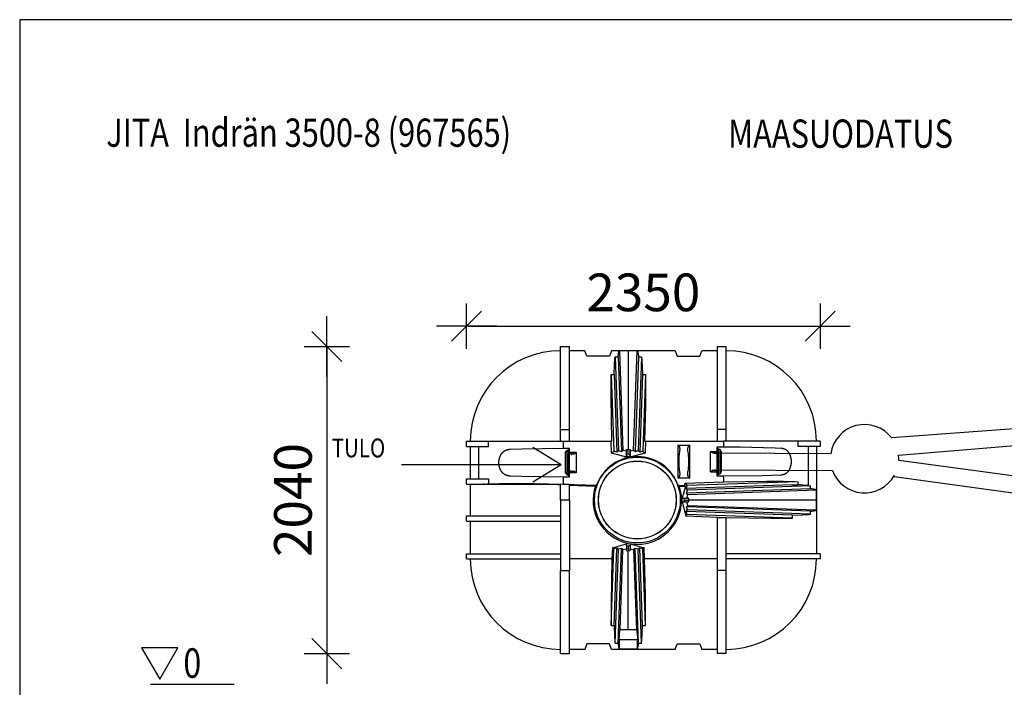
# Model space of a CAD drawing. Extents: x -7465 to 142426, y -394094 to 72987.
# Drawn here: x 56515 to 63058, y 22510 to 26943 of the extents above; entities that cross this region are included whole.
import ezdxf

# ---------------------------------------------------------------- set-up
doc = ezdxf.new("R2010")
doc.units = 0
doc.header["$LTSCALE"] = 100
doc.header["$PDSIZE"] = 50
doc.layers.get('0').update_dxf_attribs({"color": 250, "linetype": 'CONTINUOUS'})
doc.layers.get('DEFPOINTS').update_dxf_attribs({"linetype": 'CONTINUOUS'})
for name, color, linetype in [('1000', 4, 'CONTINUOUS'), ('2D', 7, 'CONTINUOUS'), ('2D_-_TANGENT', 7, 'CONTINUOUS'), ('FORSHEDA', 7, 'CONTINUOUS'), ('INDRÄN', 8, 'CONTINUOUS'), ('L8TXT', 7, 'CONTINUOUS'), ('tripla', 7, 'CONTINUOUS'), ('v0n100', 7, 'CONTINUOUS'), ('V8TXT', 7, 'CONTINUOUS'), ('viivat', 7, 'CONTINUOUS')]:
    doc.layers.add(name, color=color, linetype=linetype)
doc.styles.add('S', font='txt.shx', dxfattribs={"width": 0.8})
doc.dimstyles.new('ARK0', dxfattribs={"dimscale": 100, "dimtxt": 2.5, "dimasz": 0.1, "dimexe": 0, "dimexo": 0, "dimgap": 1, "dimtad": 1, "dimdec": 0, "dimzin": 0, "dimdsep": 46, "dimtxsty": 'S', "dimblk": 'A8MITTA', "dimcen": 2.5, "dimse1": 1, "dimse2": 1, "dimclrt": 3, "dimadec": 0, "dimazin": 0, "dimtp": 6, "dimtm": 6, "dimtfac": 1, "dimtdec": 0, "dimtix": 1, "dimtmove": 0, "dimatfit": 3, "dimldrblk": 'NONE', "dimfxl": 1, "dimtolj": 1, "dimtzin": 0, "dimarcsym": 0})

# ---------------------------------------------------------------- blocks, each defined once
blk = doc.blocks.new('korkeusviivat')
at = {"layer": 'V8TXT', "lineweight": 30}
for points in [[(-494.8, 1033.2), (-374.5, 1241.5), (-615, 1241.5)], [(-494.8, 33.2), (-374.5, 241.5), (-615, 241.5)], [(-494.8, -966.8), (-374.5, -758.5), (-615, -758.5)], [(-494.8, -1966.8), (-374.5, -1758.5), (-615, -1758.5)]]:
    blk.add_lwpolyline(points, close=True, dxfattribs=at)
at = {"layer": 'viivat'}
for points in [[(-556, 1000), (0, 1000)], [(-556, 0), (0, 0)], [(-556, -1000), (0, -1000)], [(-556, -2000), (0, -2000)]]:
    blk.add_lwpolyline(points, dxfattribs=at)
at = {"layer": 'tripla', "style": 'S', "width": 0.8}
for s, height, p in [('0', 195.8, (-337.5, 1042.6)), ('-1', 195.83, (-337.5, 42.6)), ('-2', 195.83, (-337.5, -957.4)), ('-3', 195.83, (-337.5, -1957.4))]:
    blk.add_text(s, height=height, dxfattribs=at).set_placement(p)
blk = doc.blocks.new('f')
at = {"layer": 'FORSHEDA'}
for points in [[(-67, 0), (-82.5, -10)], [(-67, 0), (67, 0)], [(-67, 0), (67, 0)], [(67, 0), (82.5, -10)], [(-82.5, -10), (82.5, -10)], [(-82.5, -20), (-82.5, -10)], [(-82.5, -20), (-67, -20)], [(-67, -70), (-67, -20)], [(-62, -20), (62, -20)], [(-62, -20), (-55, -25), (-62, -28.9)], [(-62, -34), (-62, -28.9)], [(-62, -34), (-52, -40), (-62, -47.2)], [(-62, -51.6), (-62, -47.2)], [(-62, -51.6), (-55, -56.6), (-62, -60.5)], [(-62, -70), (-62, -60.5)], [(62, -34), (52, -40), (62, -47.2)], [(62, -20), (55, -25), (62, -28.9)], [(62, -51.6), (55, -56.6), (62, -60.5)], [(62, -34), (62, -28.9)], [(62, -51.6), (62, -47.2)], [(62, -70), (62, -60.5)], [(67, -20), (82.5, -20)], [(67, -70), (67, -20)], [(82.5, -10), (82.5, -20)], [(67, -70), (-67, -70)]]:
    blk.add_lwpolyline(points, dxfattribs=at)
blk = doc.blocks.new('3500Lsako_paalta')
at = {"layer": '1000'}
blk.add_circle((10, -0.2), 0.2, dxfattribs=at)
at = {"layer": '2D'}
for p, q in [((-1047.2, 765), (-987.2, 765)), ((-1047.2, 213), (-1047.2, 765)), ((-987.2, 213), (-987.2, 765)), ((-885.3, 736.3), (-987.2, 736.3)), ((-872.2, 700.3), (-885.3, 736.3)), ((-709.1, 736.3), (-722.2, 700.3)), ((-285.3, 736.3), (-709.1, 736.3)), ((-656.1, 735.9), (-632.7, 74.2)), ((-597.2, 736.2), (-597.2, 82.2)), ((-561.8, 74.2), (-538.4, 735.9)), ((-285.3, 736.3), (-272.2, 700.3)), ((-122.2, 700.3), (-109.1, 736.3)), ((-7.2, 736.3), (-109.1, 736.3)), ((-7.2, 765), (52.8, 765)), ((-7.2, 765), (-7.2, 213)), ((52.8, 213), (52.8, 765)), ((-722.2, 700.3), (-872.2, 700.3)), ((-685, 696.3), (-665, 696.3)), ((-685, 696.3), (-663.1, 71.4)), ((-665, 696.3), (-643, 66)), ((-529.5, 696.3), (-551.5, 66)), ((-509.5, 696.3), (-531.3, 71.4)), ((-529.5, 696.3), (-509.5, 696.3)), ((-272.2, 700.3), (-122.2, 700.3)), ((-710.8, 577.5), (-690.8, 577.5)), ((-710.8, 577.5), (-693.1, 69.1)), ((-690.8, 577.5), (-672.9, 63.7)), ((-503.6, 577.5), (-521.6, 63.7)), ((-503.6, 577.5), (-483.6, 577.5)), ((-483.6, 577.5), (-501.4, 69.1)), ((-1047.2, 136.3), (-1047.2, 213)), ((-1047.2, 213), (-987.2, 213)), ((-987.2, 136.3), (-987.2, 213)), ((-7.2, 213), (-7.2, 136.3)), ((52.8, 213), (-7.2, 213)), ((52.8, 136.3), (52.8, 213)), ((-1672.2, 101.3), (-1672.2, 136.3)), ((-1672.2, 136.3), (-1526.7, 136.3)), ((-1526.7, 101.3), (-1526.7, 136.3)), ((-1526.7, 136.3), (-1030.2, 136.3)), ((-1030.2, 136.3), (-711.5, 136.3)), ((-708.7, 56.7), (-711.5, 136.3)), ((-711.5, 136.3), (-705.6, 136.3)), ((-488.9, 136.3), (-483, 136.3)), ((-483, 136.3), (-485.8, 56.7)), ((-483, 136.3), (35.7, 136.3)), ((532.2, 136.3), (35.7, 136.3)), ((532.2, 101.3), (532.2, 136.3)), ((677.8, 136.3), (532.2, 136.3)), ((677.8, 136.3), (677.8, 101.3)), ((-1672.2, 101.3), (-1526.7, 101.3)), ((-1647.2, 101.3), (-1647.2, -114.5)), ((-1593.5, 101.3), (-1593.5, -114.5)), ((-987.2, 86.9), (-1030.2, 86.9)), ((-987.2, -100.8), (-987.2, 86.9)), ((-708.7, 56.7), (-693.1, 69.1)), ((-672.9, 63.7), (-693.1, 69.1)), ((-663.1, 71.4), (-672.9, 63.7)), ((-643, 66), (-663.1, 71.4)), ((-632.7, 74.2), (-643, 66)), ((-609.7, 68.3), (-632.7, 74.2)), ((-609.7, 68.3), (-608.7, 79.5)), ((-609.7, 36.2), (-609.7, 68.3)), ((-608.7, 79.5), (-597.2, 82.2)), ((-608.7, 47.5), (-608.7, 79.5)), ((-597.2, 82.2), (-585.8, 79.5)), ((-597.2, 82.1), (-597.2, 82.2)), ((-597.2, 50.1), (-597.2, 82.1)), ((-585.8, 47.5), (-585.8, 79.5)), ((-585.8, 79.5), (-584.8, 68.3)), ((-561.8, 74.2), (-584.8, 68.3)), ((-584.8, 68.3), (-584.8, 36.2)), ((-551.5, 66), (-561.8, 74.2)), ((-531.3, 71.4), (-551.5, 66)), ((-521.6, 63.7), (-531.3, 71.4)), ((-501.4, 69.1), (-521.6, 63.7)), ((-501.4, 69.1), (-485.8, 56.7)), ((-268.9, 109.2), (-188.3, 109.2)), ((-268.9, 109.2), (-268.9, -109.2)), ((-188.3, -109.2), (-188.3, 109.2)), ((-8.3, 95.4), (-8.3, -95.4)), ((35.7, 95.4), (-8.3, 95.4)), ((677.8, 101.3), (532.2, 101.3)), ((599, 101.3), (599, -153.4)), ((652.8, 101.3), (652.8, -611.6)), ((-599.3, 27.3), (-708.7, 56.7)), ((-608.7, 47.5), (-609.7, 36.2)), ((-609.7, 36.2), (-606.9, 35.5)), ((-597.2, 50.1), (-608.7, 47.5)), ((-599.3, 33.5), (-606.9, 35.5)), ((-585.8, 47.5), (-597.2, 50.1)), ((-485.8, 56.7), (-595.2, 27.3)), ((-587.6, 35.5), (-595.2, 33.5)), ((-587.6, 35.5), (-584.8, 36.2)), ((-584.8, 36.2), (-585.8, 47.5)), ((-1672.2, -114.5), (-1526.7, -114.5)), ((-1672.2, -149.5), (-1672.2, -114.5)), ((-1526.7, -114.5), (-1526.7, -147.7)), ((-1030.2, -100.8), (-987.2, -100.8)), ((-188.3, -109.2), (-268.9, -109.2)), ((-8.3, -95.4), (35.7, -95.4)), ((-1672.2, -149.5), (-1151.4, -149.5)), ((-1647.2, -149.5), (-1647.2, -360.8)), ((-1593.5, -149.5), (-1593.5, -153.4)), ((-1047.2, -255.1), (-1047.2, -149.8)), ((-987.2, -151.9), (-1047.2, -149.8)), ((-1030.2, -148.7), (-808.1, -156.5)), ((-987.2, -255.1), (-987.2, -151.9)), ((-987.2, -156.1), (-816.3, -162.1)), ((-808.1, -156.5), (-816.3, -162.1)), ((-265.4, -159.2), (-222.8, -157.7)), ((-257.3, -164.9), (-265.4, -159.2)), ((-257.3, -164.9), (-218.2, -163.5)), ((-218.2, -163.5), (-239.5, -242.7)), ((-222.8, -157.7), (-219.1, -143.7)), ((-218.2, -163.5), (-222.8, -157.7)), ((-219.1, -143.7), (35.7, -134.8)), ((-219.1, -143.7), (-206.6, -159.3)), ((494, -154.8), (-212, -179.5)), ((-212, -179.5), (-206.6, -159.3)), ((-204.3, -189.2), (-212, -179.5)), ((612.8, -180.7), (-209.7, -209.4)), ((-209.7, -209.4), (-204.3, -189.2)), ((529.1, -133.6), (-206.6, -159.3)), ((612.8, -160.7), (-204.3, -189.2)), ((652.4, -189.5), (-201.5, -219.7)), ((494, -154.8), (529.1, -153.6)), ((529.1, -133.6), (529.1, -153.6)), ((599, -153.4), (599, -159.5)), ((599, -159.5), (612.8, -160.7)), ((612.8, -180.7), (612.8, -160.7)), ((-1047.2, -255.1), (-1047.2, -723.3)), ((-987.2, -255.1), (-987.2, -723.3)), ((-239.5, -242.7), (-228.2, -243.7)), ((-228.2, -243.7), (-225.6, -255.1)), ((-228.2, -243.7), (-196.2, -243.7)), ((-225.6, -255.1), (-228.2, -266.6)), ((-225.6, -255.1), (-193.6, -255.1)), ((-201.5, -219.7), (-209.7, -209.4)), ((-207.5, -242.7), (-201.5, -219.7)), ((-196.2, -243.7), (-207.5, -242.7)), ((-193.5, -255.1), (-196.2, -243.7)), ((-196.2, -266.6), (-193.5, -255.1)), ((-193.6, -255.1), (-193.5, -255.1)), ((652.7, -255.1), (-193.5, -255.1)), ((-228.2, -266.6), (-239.5, -267.6)), ((-239.5, -267.6), (-214.5, -360.9)), ((-228.2, -266.6), (-196.2, -266.6)), ((-212, -330.8), (-204.3, -321)), ((-209.7, -300.9), (-201.5, -290.6)), ((612.8, -329.6), (-209.7, -300.9)), ((-204.3, -321), (-209.7, -300.9)), ((-207.5, -267.6), (-196.2, -266.6)), ((-201.5, -290.6), (-207.5, -267.6)), ((612.8, -349.6), (-204.3, -321)), ((-201.5, -290.6), (652.4, -320.8)), ((-1672.2, -395.8), (-1672.2, -360.8)), ((-1672.2, -360.8), (-1047.2, -360.8)), ((-206.6, -351), (-214.5, -360.9)), ((-214.5, -360.9), (-7.2, -368.1)), ((494, -355.5), (-212, -330.8)), ((-206.6, -351), (-212, -330.8)), ((494, -375.5), (-206.6, -351)), ((-7.2, -368.1), (-7.2, -372.3)), ((-7.2, -372.3), (-7.2, -723.3)), ((52.8, -374.4), (-7.2, -372.3)), ((52.8, -374.4), (52.8, -370.2)), ((52.8, -723.3), (52.8, -374.4)), ((494, -375.5), (494, -355.5)), ((612.8, -349.6), (612.8, -329.6)), ((-1672.2, -395.8), (-1047.2, -395.8)), ((-1647.2, -395.8), (-1647.2, -611.6)), ((-537.2, -514.1), (-537.2, -513.1)), ((-710.8, -1087.8), (-693.1, -579.4)), ((-703, -571.5), (-705.6, -646.6)), ((-703, -571.5), (-609.7, -546.5)), ((-693.1, -579.4), (-703, -571.5)), ((-672.9, -574), (-693.1, -579.4)), ((-690.8, -1087.8), (-672.9, -574)), ((-685, -1206.6), (-663.1, -581.7)), ((-663.1, -581.7), (-672.9, -574)), ((-665, -1206.6), (-643, -576.3)), ((-643, -576.3), (-663.1, -581.7)), ((-651.5, -1116.2), (-632.7, -584.5)), ((-632.7, -584.5), (-643, -576.3)), ((-632.7, -584.5), (-609.7, -578.6)), ((-608.7, -557.8), (-609.7, -546.5)), ((-609.7, -578.6), (-608.7, -589.8)), ((-597.2, -560.4), (-608.7, -557.8)), ((-608.7, -557.8), (-608.7, -589.8)), ((-585.8, -557.8), (-597.2, -560.4)), ((-597.2, -560.4), (-597.2, -592.4)), ((-584.8, -546.5), (-585.8, -557.8)), ((-585.8, -557.8), (-585.8, -589.8)), ((-585.8, -589.8), (-584.8, -578.6)), ((-584.8, -546.5), (-491.5, -571.5)), ((-584.8, -578.6), (-561.8, -584.5)), ((-551.5, -576.3), (-561.8, -584.5)), ((-561.8, -584.5), (-543, -1116.2)), ((-529.5, -1206.6), (-551.5, -576.3)), ((-531.3, -581.7), (-551.5, -576.3)), ((-521.6, -574), (-531.3, -581.7)), ((-509.5, -1206.6), (-531.3, -581.7)), ((-501.4, -579.4), (-521.6, -574)), ((-503.6, -1087.8), (-521.6, -574)), ((-491.5, -571.5), (-501.4, -579.4)), ((-483.6, -1087.8), (-501.4, -579.4)), ((-488.9, -646.6), (-491.5, -571.5)), ((-1672.2, -611.6), (-1047.2, -611.6)), ((-1672.2, -646.6), (-1672.2, -611.6)), ((-1672.2, -646.6), (-1047.2, -646.6)), ((-608.7, -589.8), (-597.2, -592.5)), ((-597.2, -592.5), (-585.8, -589.8)), ((-597.2, -592.4), (-597.2, -592.5)), ((-597.2, -1116.2), (-597.2, -592.5)), ((677.8, -611.6), (52.8, -611.6)), ((677.8, -646.6), (52.8, -646.6)), ((677.8, -611.6), (677.8, -646.6)), ((-1047.2, -1275.3), (-1047.2, -723.3)), ((-1047.2, -723.3), (-987.2, -723.3)), ((-987.2, -1275.3), (-987.2, -723.3)), ((52.8, -723.3), (-7.2, -723.3)), ((-7.2, -723.3), (-7.2, -1275.3)), ((52.8, -1275.3), (52.8, -723.3)), ((-710.8, -1087.8), (-690.8, -1087.8)), ((-503.6, -1087.8), (-483.6, -1087.8)), ((-542.4, -1116.2), (-652.1, -1116.2)), ((-872.2, -1210.6), (-885.3, -1246.6)), ((-722.2, -1210.6), (-872.2, -1210.6)), ((-709.1, -1246.6), (-722.2, -1210.6)), ((-685, -1206.6), (-665, -1206.6)), ((-529.5, -1206.6), (-509.5, -1206.6)), ((-285.3, -1246.6), (-272.2, -1210.6)), ((-272.2, -1210.6), (-122.2, -1210.6)), ((-122.2, -1210.6), (-109.1, -1246.6)), ((-1047.2, -1275.3), (-987.2, -1275.3)), ((-885.3, -1246.6), (-987.2, -1246.6)), ((-285.3, -1246.6), (-709.1, -1246.6)), ((-537.3, -1245.1), (-657.2, -1245.1)), ((-7.2, -1246.6), (-109.1, -1246.6)), ((52.8, -1275.3), (-7.2, -1275.3))]:
    blk.add_line(p, q, dxfattribs=at)
at = {"layer": '2D', "extrusion": (0, 0, -1)}
for points in [[(665, 696.3), (664, 704.7), (663, 712.3), (662, 718.8), (661.5, 721.7), (660.9, 724.3), (660.3, 726.7), (660.1, 727.7), (659.8, 728.8), (659.5, 729.7), (659.2, 730.6), (658.9, 731.4), (658.6, 732.2), (658.4, 732.6), (658.3, 732.9), (658.1, 733.2), (658, 733.5), (657.8, 733.8), (657.7, 734.1), (657.5, 734.3), (657.4, 734.6), (657.2, 734.8), (657.1, 734.9), (657.1, 735), (657, 735.1), (656.9, 735.2), (656.8, 735.3), (656.7, 735.4), (656.7, 735.5), (656.6, 735.5), (656.5, 735.6), (656.4, 735.7), (656.4, 735.8), (656.3, 735.8), (656.2, 735.9), (656.2, 735.9), (656.2, 735.9), (656.1, 735.9)], [(538.4, 735.9), (538.3, 735.9), (538.3, 735.9), (538.2, 735.9), (538.2, 735.8), (538.1, 735.8), (538, 735.7), (538, 735.6), (537.9, 735.5), (537.8, 735.5), (537.7, 735.4), (537.7, 735.3), (537.6, 735.2), (537.5, 735.1), (537.4, 735), (537.3, 734.9), (537.3, 734.8), (537.1, 734.6), (537, 734.3), (536.8, 734.1), (536.7, 733.8), (536.5, 733.5), (536.4, 733.2), (536.2, 732.9), (536, 732.6), (535.9, 732.2), (535.6, 731.4), (535.3, 730.6), (535, 729.7), (534.7, 728.8), (534.4, 727.7), (534.1, 726.7), (533.6, 724.3), (533, 721.7), (532.5, 718.8), (531.4, 712.3), (530.4, 704.7), (529.5, 696.3)], [(690.8, 577.5), (688.5, 645.9), (686, 685.5), (685, 696.3)], [(509.5, 696.3), (507.6, 673.5), (505.3, 630.4), (503.6, 577.5)], [(705.6, 136.3), (711.8, 432.5), (710.8, 577.5)], [(483.6, 577.5), (483.1, 377.1), (488.9, 136.3)], [(987.2, -100.8), (991.6, -94.3), (991.6, -94.3), (991.6, -94.3), (991.6, -94.3), (991.6, -94.3), (991.6, -94.3), (991.7, -94.2), (991.7, -94.2), (991.7, -94.1), (991.7, -94.1), (991.7, -94), (991.8, -94), (991.8, -93.9), (991.8, -93.8), (991.8, -93.7), (991.9, -93.5), (992, -93.2), (992, -92.8), (992.2, -91.9), (992.3, -90.8), (992.4, -89.5), (992.7, -86.4), (993.2, -78.1), (994.3, -39.5), (994.3, 25.5), (993.2, 64.1), (992.7, 72.5), (992.4, 75.6), (992.3, 76.9), (992.2, 78), (992, 78.9), (992, 79.2), (991.9, 79.6), (991.8, 79.7), (991.8, 79.9), (991.8, 80), (991.7, 80.1), (991.7, 80.1), (991.7, 80.2), (991.7, 80.2), (991.7, 80.3), (991.6, 80.3), (991.6, 80.3), (991.6, 80.4), (991.6, 80.4), (991.6, 80.4), (991.6, 80.4), (987.2, 86.9)], [(8.3, 95.4), (2.9, 87.4), (2.9, 87.4), (2.9, 87.3), (2.9, 87.3), (2.9, 87.3), (2.8, 87.3), (2.8, 87.3), (2.8, 87.2), (2.8, 87.2), (2.8, 87.1), (2.8, 87.1), (2.7, 87), (2.7, 86.8), (2.6, 86.7), (2.6, 86.6), (2.5, 86.2), (2.5, 85.9), (2.4, 85.4), (2.3, 84.9), (2.2, 83.8), (2, 82.6), (1.8, 79.5), (1.3, 71.1), (0.2, 32.5), (0, 0)], [(0, 0), (0.8, -60.2), (1.5, -75.6), (1.8, -79.5), (2, -82.6), (2.2, -83.9), (2.3, -85), (2.5, -85.9), (2.5, -86.2), (2.6, -86.6), (2.6, -86.7), (2.7, -86.8), (2.7, -87), (2.7, -87), (2.8, -87.1), (2.8, -87.1), (2.8, -87.2), (2.8, -87.2), (2.8, -87.3), (2.8, -87.3), (2.9, -87.3), (2.9, -87.3), (2.9, -87.3), (2.9, -87.4), (2.9, -87.4), (8.3, -95.4)], [(-35.7, -134.8), (-321.4, -128.8), (-435, -129.9), (-507.5, -132.4), (-529.1, -133.6)], [(1526.7, -147.7), (1457.7, -144.6), (1318.2, -142.7), (1030.2, -148.7)], [(1526.7, -147.7), (1357.3, -146.2), (1151.4, -149.5)], [(657.8, -1181.2), (656.6, -1156.4), (655.2, -1135.3), (654.4, -1127.3), (654, -1123.9), (653.6, -1121.2), (653.4, -1120), (653.2, -1119), (653.1, -1118.6), (653, -1118.2), (652.9, -1117.8), (652.8, -1117.5), (652.7, -1117.2), (652.7, -1117.1), (652.6, -1116.9), (652.6, -1116.8), (652.5, -1116.7), (652.5, -1116.7), (652.5, -1116.6), (652.5, -1116.6), (652.4, -1116.5), (652.4, -1116.5), (652.4, -1116.5), (652.4, -1116.4), (652.4, -1116.4), (652.4, -1116.4), (652.3, -1116.4), (652.3, -1116.4), (652.3, -1116.4), (652.3, -1116.4), (652.3, -1116.3), (652.3, -1116.3), (652.3, -1116.3), (652.3, -1116.3), (652.3, -1116.3), (652.2, -1116.3), (652.2, -1116.3), (652.2, -1116.3), (652.2, -1116.3), (652.2, -1116.3), (652.2, -1116.3), (652.2, -1116.3), (652.2, -1116.3), (652.2, -1116.3), (652.2, -1116.3), (652.2, -1116.3), (652.2, -1116.2), (652.2, -1116.2), (652.2, -1116.2), (652.2, -1116.2), (652.2, -1116.2), (652.1, -1116.2), (652.1, -1116.2), (652.1, -1116.2), (652.1, -1116.2), (652.1, -1116.2), (652.1, -1116.2), (652.1, -1116.2), (652.1, -1116.2), (652.1, -1116.2), (652.1, -1116.2)], [(542.4, -1116.2), (542.4, -1116.2), (542.4, -1116.2), (542.4, -1116.2), (542.4, -1116.2), (542.4, -1116.2), (542.4, -1116.2), (542.4, -1116.2), (542.3, -1116.2), (542.3, -1116.2), (542.3, -1116.2), (542.3, -1116.2), (542.3, -1116.2), (542.3, -1116.2), (542.3, -1116.2), (542.3, -1116.3), (542.3, -1116.3), (542.3, -1116.3), (542.3, -1116.3), (542.3, -1116.3), (542.3, -1116.3), (542.3, -1116.3), (542.3, -1116.3), (542.3, -1116.3), (542.3, -1116.3), (542.2, -1116.3), (542.2, -1116.3), (542.2, -1116.3), (542.2, -1116.3), (542.2, -1116.3), (542.2, -1116.3), (542.2, -1116.4), (542.2, -1116.4), (542.2, -1116.4), (542.1, -1116.4), (542.1, -1116.4), (542.1, -1116.4), (542.1, -1116.4), (542.1, -1116.5), (542.1, -1116.5), (542.1, -1116.5), (542, -1116.6), (542, -1116.6), (542, -1116.7), (542, -1116.7), (541.9, -1116.8), (541.9, -1116.9), (541.8, -1117.1), (541.8, -1117.2), (541.7, -1117.5), (541.6, -1117.8), (541.5, -1118.2), (541.4, -1118.6), (541.3, -1119), (541.1, -1120), (540.9, -1121.2), (540.5, -1123.9), (539.7, -1131.1), (538.6, -1145), (537.2, -1168.7), (536.7, -1181.2)]]:
    blk.add_lwpolyline(points, dxfattribs=at)
at = {"layer": '2D'}
for points in [[(-1030.2, 86.9), (-1305, 83.3), (-1383, 80.3), (-1385.1, 80.1), (-1387.3, 79.9), (-1389.4, 79.7), (-1391.5, 79.4), (-1393.6, 79.1), (-1395.7, 78.7), (-1397.7, 78.3), (-1399.7, 77.8), (-1401.7, 77.3), (-1403.6, 76.7), (-1405.5, 76.1), (-1407.4, 75.5), (-1409.2, 74.9), (-1411, 74.1), (-1412.8, 73.4), (-1414.6, 72.6), (-1416.3, 71.7), (-1418.1, 70.8), (-1419.7, 69.9), (-1421.4, 69), (-1423, 67.9), (-1424.5, 66.9), (-1426.1, 65.8), (-1427.6, 64.7), (-1429.1, 63.5), (-1430.5, 62.3), (-1431.9, 61.1), (-1433.3, 59.8), (-1434.7, 58.4), (-1436, 57.1), (-1437.3, 55.7), (-1438.6, 54.2), (-1439.9, 52.6), (-1441.1, 51.1), (-1442.2, 49.5), (-1443.4, 47.9), (-1444.4, 46.3), (-1445.5, 44.6), (-1446.4, 42.9), (-1447.5, 41.1), (-1448.4, 39.3), (-1449.4, 37.4), (-1450.2, 35.6), (-1451.1, 33.7), (-1451.9, 31.7), (-1452.6, 29.8), (-1453.3, 27.8), (-1454, 25.8), (-1454.6, 23.7), (-1455.2, 21.6), (-1455.8, 19.5), (-1456.3, 17.4), (-1456.8, 15.2), (-1457.2, 13.1), (-1457.6, 10.9), (-1457.9, 8.7), (-1458.2, 6.5), (-1458.5, 4.2), (-1458.7, 2), (-1458.8, -0.2), (-1458.9, -2.5), (-1459, -4.7), (-1459, -7), (-1459, -9.2), (-1458.9, -11.5), (-1458.8, -13.7), (-1458.7, -16), (-1458.5, -18.2), (-1458.2, -20.4), (-1457.9, -22.6), (-1457.6, -24.8), (-1457.2, -27), (-1456.8, -29.2), (-1456.3, -31.4), (-1455.8, -33.5), (-1455.2, -35.6), (-1454.6, -37.6), (-1454, -39.6), (-1453.3, -41.7), (-1452.6, -43.7), (-1451.9, -45.6), (-1451.1, -47.6), (-1450.2, -49.5), (-1449.4, -51.4), (-1448.4, -53.2), (-1447.5, -55), (-1446.5, -56.8), (-1445.5, -58.5), (-1444.4, -60.3), (-1443.3, -61.9), (-1442.1, -63.6), (-1441, -65.1), (-1439.8, -66.7), (-1438.5, -68.2), (-1437.3, -69.6), (-1436, -71), (-1434.7, -72.3), (-1433.4, -73.6), (-1432, -74.9), (-1430.6, -76.2), (-1429.1, -77.4), (-1427.6, -78.6), (-1426, -79.8), (-1424.5, -80.9), (-1422.9, -81.9), (-1421.3, -82.9), (-1419.7, -83.9), (-1418, -84.8), (-1416.3, -85.7), (-1414.5, -86.5), (-1412.8, -87.3), (-1411, -88.1), (-1409.1, -88.8), (-1407.3, -89.5), (-1405.4, -90.1), (-1403.5, -90.7), (-1401.6, -91.2), (-1399.7, -91.7), (-1397.7, -92.2), (-1395.7, -92.6), (-1393.7, -93), (-1391.6, -93.3), (-1389.5, -93.6), (-1387.4, -93.9), (-1385.2, -94.1), (-1383, -94.2), (-1305, -97.2), (-1030.2, -100.8)], [(-268.9, -109.2), (-255.7, -95.8), (-255.7, -95.8), (-255.7, -95.7), (-255.7, -95.7), (-255.7, -95.7), (-255.6, -95.7), (-255.6, -95.6), (-255.6, -95.6), (-255.6, -95.5), (-255.5, -95.5), (-255.5, -95.4), (-255.4, -95.3), (-255.4, -95.2), (-255.3, -95.2), (-255.3, -95.1), (-255.3, -95), (-255.2, -94.8), (-255.1, -94.6), (-255, -94.3), (-254.9, -94.1), (-254.9, -93.8), (-254.8, -93.5), (-254.6, -92.9), (-254.5, -92.3), (-254.4, -91.5), (-254.2, -90.8), (-254.1, -89.9), (-254, -89.1), (-253.9, -87.3), (-253.7, -85.4), (-253.7, -83.5), (-253.6, -81.4), (-253.6, -79.3), (-253.7, -77.3), (-253.8, -75.3), (-254, -73.4), (-254.2, -71.7), (-254.3, -70.9), (-255.6, -62.7), (-256.7, -54.5), (-257.6, -45.8), (-258.4, -36.7), (-258.9, -27.4), (-259.3, -18.2), (-259.6, 0), (-259.3, 18.2), (-258.9, 27.4), (-258.4, 36.7), (-257.6, 45.8), (-256.7, 54.5), (-255.6, 62.7), (-254.3, 70.9), (-254.2, 71.7), (-254, 73.4), (-253.8, 75.3), (-253.7, 77.3), (-253.6, 79.3), (-253.6, 81.4), (-253.7, 83.5), (-253.7, 85.4), (-253.9, 87.3), (-254, 89.1), (-254.1, 89.9), (-254.2, 90.8), (-254.4, 91.5), (-254.5, 92.3), (-254.6, 92.9), (-254.8, 93.5), (-254.9, 93.8), (-254.9, 94.1), (-255, 94.3), (-255.1, 94.6), (-255.2, 94.8), (-255.3, 95), (-255.3, 95.1), (-255.3, 95.2), (-255.4, 95.2), (-255.4, 95.3), (-255.5, 95.4), (-255.5, 95.5), (-255.6, 95.5), (-255.6, 95.6), (-255.6, 95.6), (-255.6, 95.7), (-255.7, 95.7), (-255.7, 95.7), (-255.7, 95.7), (-255.7, 95.8), (-255.7, 95.8), (-268.9, 109.2)], [(-188.3, 109.2), (-201.5, 95.8), (-201.5, 95.8), (-201.5, 95.7), (-201.5, 95.7), (-201.6, 95.7), (-201.6, 95.7), (-201.6, 95.6), (-201.6, 95.6), (-201.7, 95.5), (-201.7, 95.5), (-201.8, 95.4), (-201.8, 95.3), (-201.8, 95.2), (-201.9, 95.2), (-201.9, 95.1), (-202, 95), (-202, 94.8), (-202.1, 94.6), (-202.2, 94.3), (-202.3, 94.1), (-202.4, 93.8), (-202.4, 93.5), (-202.6, 92.9), (-202.7, 92.3), (-202.9, 91.5), (-203, 90.8), (-203.1, 89.9), (-203.2, 89.1), (-203.4, 87.3), (-203.5, 85.4), (-203.6, 83.5), (-203.6, 81.4), (-203.6, 79.3), (-203.5, 77.3), (-203.4, 75.3), (-203.3, 73.4), (-203.1, 71.7), (-202.9, 70.9), (-201.6, 62.7), (-200.5, 54.5), (-199.6, 45.8), (-198.9, 36.7), (-198.3, 27.4), (-197.9, 18.2), (-197.6, 0), (-197.9, -18.2), (-198.3, -27.4), (-198.9, -36.7), (-199.6, -45.8), (-200.5, -54.5), (-201.6, -62.7), (-202.9, -70.9), (-203.1, -71.7), (-203.3, -73.4), (-203.4, -75.3), (-203.5, -77.3), (-203.6, -79.3), (-203.6, -81.4), (-203.6, -83.5), (-203.5, -85.4), (-203.4, -87.3), (-203.2, -89.1), (-203.1, -89.9), (-203, -90.8), (-202.9, -91.5), (-202.7, -92.3), (-202.6, -92.9), (-202.4, -93.5), (-202.4, -93.8), (-202.3, -94.1), (-202.2, -94.3), (-202.1, -94.6), (-202, -94.8), (-202, -95), (-201.9, -95.1), (-201.9, -95.2), (-201.8, -95.2), (-201.8, -95.3), (-201.8, -95.4), (-201.7, -95.5), (-201.7, -95.5), (-201.6, -95.6), (-201.6, -95.6), (-201.6, -95.7), (-201.6, -95.7), (-201.5, -95.7), (-201.5, -95.7), (-201.5, -95.8), (-201.5, -95.8), (-188.3, -109.2)], [(35.7, -95.4), (293.2, -92.3), (418.3, -87.4), (420.1, -87.3), (422, -87.1), (423.9, -86.9), (425.8, -86.6), (427.6, -86.3), (429.4, -86), (431.1, -85.6), (432.9, -85.2), (434.6, -84.7), (436.3, -84.2), (438, -83.7), (439.6, -83.1), (441.3, -82.4), (442.9, -81.8), (444.5, -81), (446, -80.3), (447.6, -79.4), (449.1, -78.6), (450.6, -77.7), (452.1, -76.7), (453.5, -75.8), (454.9, -74.8), (456.2, -73.7), (457.6, -72.7), (458.9, -71.5), (460.2, -70.3), (461.5, -69.1), (462.8, -67.8), (464, -66.5), (465.2, -65.2), (466.4, -63.8), (467.5, -62.4), (468.6, -60.9), (469.7, -59.4), (470.7, -57.9), (471.7, -56.4), (472.8, -54.7), (473.7, -53), (474.7, -51.4), (475.5, -49.7), (476.4, -47.8), (477.3, -46), (478.1, -44.2), (478.9, -42.3), (479.6, -40.4), (480.3, -38.4), (481, -36.4), (481.6, -34.4), (482.2, -32.4), (482.8, -30.3), (483.3, -28.3), (483.8, -26.2), (484.2, -24.1), (484.6, -22), (485, -19.8), (485.3, -17.7), (485.6, -15.4), (485.9, -13.2), (486.1, -10.9), (486.3, -8.7), (486.5, -4.3), (486.6, 0), (486.5, 4.4), (486.3, 8.7), (486.1, 11), (485.9, 13.2), (485.6, 15.5), (485.3, 17.7), (485, 19.8), (484.6, 21.9), (484.3, 24), (483.8, 26.1), (483.3, 28.2), (482.8, 30.3), (482.2, 32.4), (481.6, 34.5), (481, 36.4), (480.3, 38.4), (479.6, 40.4), (478.8, 42.3), (478.1, 44.2), (477.3, 46), (476.4, 47.9), (475.5, 49.6), (474.7, 51.3), (473.7, 53), (472.8, 54.7), (471.8, 56.3), (470.8, 57.9), (469.7, 59.4), (468.7, 60.9), (467.6, 62.3), (466.4, 63.8), (465.2, 65.2), (464, 66.6), (462.7, 67.9), (461.5, 69.1), (460.2, 70.3), (459, 71.5), (457.7, 72.6), (456.3, 73.7), (454.9, 74.8), (453.5, 75.8), (452, 76.8), (450.6, 77.7), (449.1, 78.6), (447.6, 79.4), (446.1, 80.2), (444.6, 81), (443, 81.7), (441.4, 82.4), (439.7, 83), (438, 83.6), (436.3, 84.2), (434.6, 84.7), (432.9, 85.2), (431.2, 85.6), (429.4, 86), (427.6, 86.3), (425.8, 86.6), (423.9, 86.9), (422.1, 87.1), (420.2, 87.3), (379.1, 89.3), (145.9, 94.9), (35.7, 95.4)], [(652.4, -189.5), (652.3, -189.4), (652.3, -189.4), (652.2, -189.3), (652.2, -189.2), (652.1, -189.2), (652, -189.1), (652, -189), (651.9, -188.9), (651.8, -188.9), (651.7, -188.8), (651.6, -188.7), (651.5, -188.6), (651.4, -188.5), (651.3, -188.5), (651.2, -188.4), (651, -188.3), (650.7, -188.1), (650.4, -187.9), (650.2, -187.8), (649.9, -187.6), (649.6, -187.5), (649.2, -187.3), (648.6, -187), (647.7, -186.7), (646.9, -186.4), (646, -186.1), (645.1, -185.9), (644, -185.6), (643, -185.3), (640.6, -184.7), (638, -184.2), (635.2, -183.7), (628.7, -182.6), (621.2, -181.6), (612.8, -180.7)], [(612.8, -329.6), (621.2, -328.7), (628.7, -327.7), (635.2, -326.6), (637.9, -326.1), (640.6, -325.6), (643, -325), (644, -324.7), (645.1, -324.4), (646, -324.2), (646.9, -323.9), (647.7, -323.6), (648.5, -323.3), (649.2, -323), (649.6, -322.8), (649.9, -322.6), (650.2, -322.5), (650.4, -322.4), (650.7, -322.2), (651, -322), (651.2, -321.9), (651.3, -321.8), (651.4, -321.7), (651.5, -321.7), (651.6, -321.6), (651.7, -321.5), (651.8, -321.4), (651.9, -321.4), (652, -321.3), (652, -321.2), (652.1, -321.1), (652.2, -321), (652.2, -321), (652.3, -320.9), (652.3, -320.8), (652.4, -320.8)], [(52.8, -370.2), (349, -376.4), (494, -375.5)], [(494, -355.5), (562.4, -353.1), (602, -350.6), (612.8, -349.6)], [(-705.6, -646.6), (-711.8, -942.8), (-710.8, -1087.8)], [(-483.6, -1087.8), (-483.1, -887.4), (-488.9, -646.6)], [(-690.8, -1087.8), (-688.5, -1156.2), (-686, -1195.8), (-685, -1206.6)], [(-509.5, -1206.6), (-507.6, -1183.8), (-505.3, -1140.7), (-503.6, -1087.8)], [(-665, -1206.6), (-664.1, -1214.1), (-663.3, -1221), (-662.4, -1227), (-661.4, -1232.2), (-660.9, -1234.5), (-660.4, -1236.7), (-659.9, -1238.6), (-659.7, -1239.4), (-659.4, -1240.3), (-659.1, -1241), (-658.9, -1241.7), (-658.6, -1242.4), (-658.3, -1243.1), (-658.2, -1243.4), (-658.1, -1243.6), (-657.9, -1243.9), (-657.8, -1244.2), (-657.7, -1244.4), (-657.5, -1244.6), (-657.4, -1244.9), (-657.2, -1245.1)], [(-657.8, -1181.2), (-658.5, -1213.6), (-658.3, -1230.7), (-658.1, -1237.2), (-657.9, -1239.9), (-657.7, -1242), (-657.6, -1242.9), (-657.5, -1243.8), (-657.4, -1244.1), (-657.4, -1244.5), (-657.3, -1244.8), (-657.2, -1245.1)], [(-537.3, -1245.1), (-537.2, -1244.8), (-537.1, -1244.5), (-537.1, -1244.1), (-537, -1243.8), (-536.9, -1242.9), (-536.8, -1242), (-536.6, -1239.9), (-536.4, -1237.2), (-536.2, -1230.7), (-536, -1213.6), (-536.7, -1181.2)], [(-537.3, -1245.1), (-537.1, -1244.9), (-537, -1244.6), (-536.8, -1244.4), (-536.7, -1244.2), (-536.6, -1243.9), (-536.4, -1243.6), (-536.3, -1243.4), (-536.2, -1243.1), (-535.9, -1242.4), (-535.6, -1241.7), (-535.3, -1241), (-535.1, -1240.3), (-534.8, -1239.4), (-534.6, -1238.6), (-534.1, -1236.7), (-533.6, -1234.5), (-533.1, -1232.2), (-532.1, -1227), (-531.2, -1221), (-530.3, -1214.1), (-529.5, -1206.6)]]:
    blk.add_lwpolyline(points, dxfattribs=at)
for radius in [285, 259, 258]:
    blk.add_circle((-537.2, -255.1), radius, dxfattribs=at)
for centre, radius, start, end in [((-1047.2, 136.3), 600, 90, 180), ((-565.7, -11462.6), 12198.9, 90.14818, 90.42466), ((-628.8, -11462.1), 12198.4, 89.57533, 89.85183), ((52.8, 136.3), 600, 0, 90), ((-537.2, -255.1), 288.3, 19.43651, 159.98088), ((-597.2, 41.2), 7.99, 254.99926, 285.00074), ((-597.2, 35.1), 7.99, 254.99934, 285.00066), ((-1472.5, -1781.9), 1633, 91.59106, 94.25089), ((-1464, -1303.6), 1157.4, 94.39853, 96.42595), ((-1435.3, -11234.4), 11087.1, 87.99413, 88.8318), ((-537.2, -255.1), 294.2, 161.55925, 256.21459), ((-537.2, -255.1), 294.2, 1.93429, 17.87459), ((452.5, -1485.5), 1334.1, 83.69635, 86.70982), ((-11545.1, -286.7), 12197.8, 0.14817, 0.45657), ((-537.2, -255.1), 294.2, 358.06572, 1.93429), ((-11544.6, -223.6), 12197.4, 359.54343, 359.85184), ((-537.2, -255.1), 294.2, 270, 358.06572), ((-537.2, -255.1), 294.2, 256.21459, 260.16148), ((-537.2, -255.1), 294.2, 260.16148, 270), ((-1047.2, -646.6), 600, 180, 270), ((52.8, -646.6), 600, 270, 360)]:
    blk.add_arc(centre, radius, start, end, dxfattribs=at)
at = {"layer": '2D_-_TANGENT'}
for p, q in [((-1030.2, 136.3), (-1030.2, 86.9)), ((35.7, 136.3), (35.7, 95.4)), ((-599.3, 27.3), (-599.3, 33.5)), ((-595.2, 33.5), (-595.2, 27.3)), ((-1030.2, -100.8), (-1030.2, -106.5)), ((-1030.2, -106.5), (-1030.2, -148.7)), ((35.7, -104.2), (35.7, -95.4)), ((35.7, -104.2), (35.7, -134.8)), ((-987.2, -255.1), (-1047.2, -255.1)), ((-243.2, -245.2), (-240.2, -245.5)), ((-240.2, -245.5), (-242.2, -253.1)), ((-242.2, -257.2), (-240.2, -264.8)), ((-239.5, -242.7), (-240.2, -245.5)), ((-240.2, -264.8), (-243.2, -265.1)), ((-240.2, -264.8), (-239.5, -267.6)), ((-609.7, -546.5), (-606.9, -545.8)), ((-606.9, -545.8), (-607.3, -540.8)), ((-606.9, -545.8), (-599.3, -543.8)), ((-595.2, -543.8), (-587.6, -545.8)), ((-587.5, -545), (-587.6, -545.8)), ((-587.6, -545.8), (-584.8, -546.5)), ((-705.6, -646.6), (-987.2, -646.6)), ((-7.2, -646.6), (-488.9, -646.6)), ((-657.8, -1181.2), (-536.7, -1181.2))]:
    blk.add_line(p, q, dxfattribs=at)
for centre, radius, start, end in [((-234.5, -255.1), 7.99, 164.99934, 195.00066), ((-597.2, -551.5), 7.99, 74.99934, 105.00066), ((-653.6, -1242.6), 4.43, 213.75446, 234.72033), ((-565.7, 10952.3), 12198.9, 269.57534, 269.85182), ((-628.8, 10951.8), 12198.4, 270.14817, 270.42467), ((-540.9, -1242.6), 4.43, 305.27996, 326.24524)]:
    blk.add_arc(centre, radius, start, end, dxfattribs=at)
at = {"layer": 'FORSHEDA', "xscale": 0.9997611794969998, "yscale": 0.9997611794969998, "zscale": 0.9997611794914832}
for p, rotation in [((-1014.3, -7), 90), ((20, 0), 270)]:
    blk.add_blockref('f', p, dxfattribs=dict(at, rotation=rotation))
blk = doc.blocks.new('A8MITTA')
for p, q in [((0, 15), (0, -15)), ((-10, -10), (10, 10)), ((-20, 0), (20, 0))]:
    blk.add_line(p, q)
blk = doc.blocks.new('*D166')
at = {"layer": 'DEFPOINTS', "color": 0, "transparency": 16777216}
for p in [(61834.2, 24907.2), (59484.2, 24144.5), (61834.2, 24144.5)]:
    blk.add_point(p, dxfattribs=at)
at = {"layer": 'INDRÄN', "color": 0, "lineweight": -2, "transparency": 16777216}
blk.add_line((59494.2, 24907.2), (61824.2, 24907.2), dxfattribs=at)
at = {"layer": 'INDRÄN', "color": 0, "lineweight": -2, "transparency": 16777216, "xscale": 10, "yscale": 10, "zscale": 10, "rotation": 180}
blk.add_blockref('A8MITTA', (59484.2, 24907.2), dxfattribs=at)
at = {"layer": 'INDRÄN', "color": 0, "lineweight": -2, "transparency": 16777216, "xscale": 10, "yscale": 10, "zscale": 10}
blk.add_blockref('A8MITTA', (61834.2, 24907.2), dxfattribs=at)
at = {"layer": 'INDRÄN', "color": 0, "lineweight": 30, "transparency": 16777216, "insert": (60659.2, 25132.2), "char_height": 250, "attachment_point": 5, "style": 'S'}
blk.add_mtext('\\A1;2350', dxfattribs=at)
blk = doc.blocks.new('_None')
blk = doc.blocks.new('*D167')
at = {"layer": 'DEFPOINTS', "color": 0, "transparency": 16777216}
for p in [(60109.2, 24773.3), (58555.9, 22732.9), (60109.2, 22732.9)]:
    blk.add_point(p, dxfattribs=at)
at = {"layer": 'INDRÄN', "color": 0, "lineweight": -2, "transparency": 16777216}
blk.add_line((58555.9, 24763.3), (58555.9, 22742.9), dxfattribs=at)
at = {"layer": 'INDRÄN', "color": 0, "lineweight": -2, "transparency": 16777216, "xscale": 10, "yscale": 10, "zscale": 10}
for p, rotation in [((58555.9, 24773.3), 90), ((58555.9, 22732.9), 270)]:
    blk.add_blockref('A8MITTA', p, dxfattribs=dict(at, rotation=rotation))
at = {"layer": 'INDRÄN', "color": 0, "lineweight": 30, "transparency": 16777216, "insert": (58330.9, 23753.1), "char_height": 250, "attachment_point": 5, "rotation": 90, "style": 'S'}
blk.add_mtext('\\A1;2040', dxfattribs=at)

msp = doc.modelspace()

# ---------------------------------------------------------------- linework, layer by layer
at = {"layer": 'tripla'}
for points in [[(62354.8, 24052.1), (63768.3, 24167.9), (63722.8, 24271), (62309.5, 24165.4)], [(61904.4, 24059), (61156.5, 24063.3), (61156.5, 23953.3), (61916.2, 23948.9)], [(62326.5, 23915.4), (62325.6, 23908.9), (63726.8, 23716), (63768.2, 23825.4), (62355.8, 24015.5)]]:
    msp.add_lwpolyline(points, dxfattribs=at)
at = {"layer": 'v0n100'}
msp.add_lwpolyline([(56515.2, 12092.8), (77515.2, 12092.8), (77515.2, 26942.8), (56515.2, 26942.8)], close=True, dxfattribs=at)
for points in [[(59924.8, 24103.9), (60113.8, 23988.5)], [(59053.3, 23988.5), (60113.8, 23988.5)], [(59924.8, 23873), (60113.8, 23988.5)]]:
    msp.add_lwpolyline(points, dxfattribs=at)
for start, end in [(37.4063, 172.03067), (356.96169, 6.20865), (200.25726, 330.39643)]:
    msp.add_arc((62129.2, 24027.5), 227, start, end, dxfattribs=at)

# ---------------------------------------------------------------- block references
for name, p in [('3500Lsako_paalta', (61156.5, 24008.3)), ('korkeusviivat', (57940.4, 21530.1))]:
    msp.add_blockref(name, p, dxfattribs=at)

# ---------------------------------------------------------------- texts
at = {"layer": 'L8TXT', "style": 'S', "width": 0.8}
msp.add_text('TULO', height=125, dxfattribs=at).set_placement((58588.7, 24036.4))
at = {"layer": 'V8TXT', "style": 'S', "width": 0.8}
for s, p in [('JITA  Indrän 3500-8 (967565)', (57090.8, 26099)), ('MAASUODATUS', (61222.7, 26092.6))]:
    msp.add_text(s, height=187.5, dxfattribs=at).set_placement(p)

# ---------------------------------------------------------------- dimensions: what is measured, and where the dimension line sits
at = {"layer": 'INDRÄN', "lineweight": 30}
dim = msp.add_linear_dim(base=(61834.2, 24907.2), p1=(59484.2, 24144.5), p2=(61834.2, 24144.5), dimstyle='ARK0', override={"dimclrt": 0}, dxfattribs=at)
dim.commit()
dim.dimension.update_dxf_attribs({"geometry": '*D166', "text_midpoint": (60659.2, 25132.2)})
dim = msp.add_linear_dim(base=(58555.9, 22732.9), p1=(60109.2, 24773.3), p2=(60109.2, 22732.9), angle=90, dimstyle='ARK0', override={"dimclrt": 0}, dxfattribs=at)
dim.commit()
dim.dimension.update_dxf_attribs({"geometry": '*D167', "text_midpoint": (58555.9, 23753.1), "dimtype": 160})

doc.saveas('drawing.dxf')
